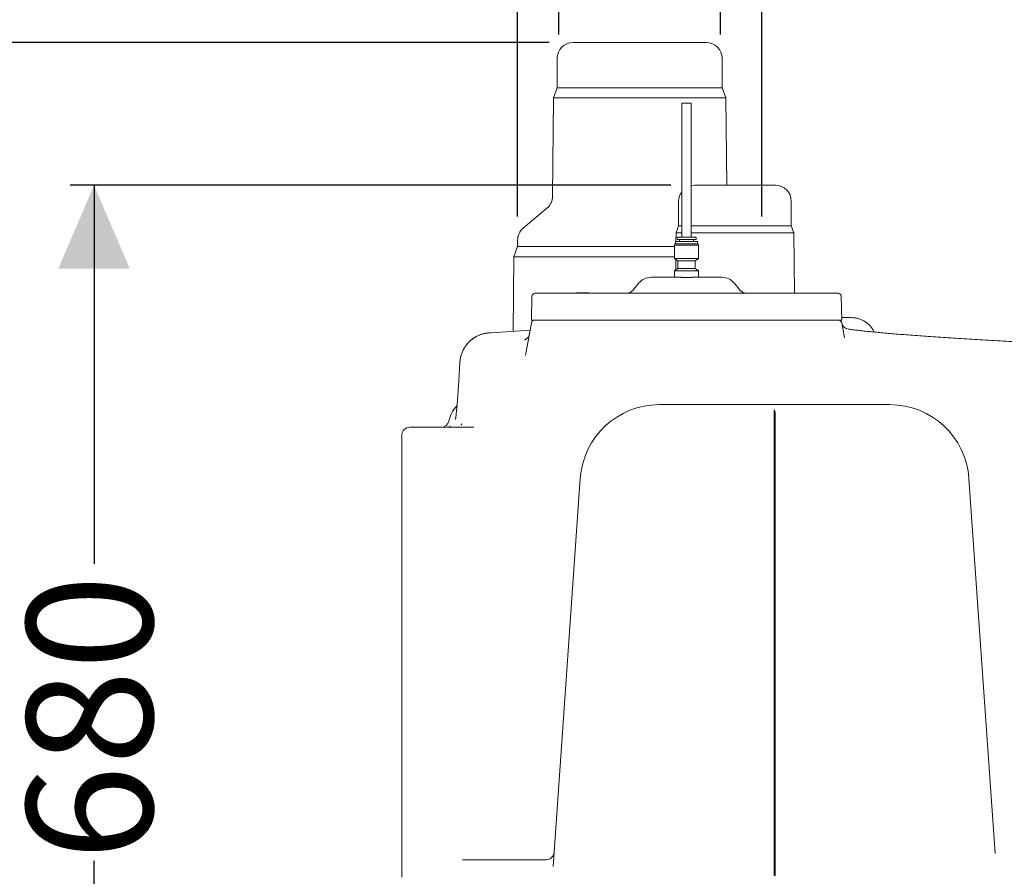
# Model space of a CAD drawing. Units: millimetres. Extents: x 1511 to 3103, y 29 to 3021.
# Drawn here: x 1825 to 2446, y 1857 to 2397 of the extents above; entities that cross this region are included whole.
import ezdxf

# ---------------------------------------------------------------- set-up
doc = ezdxf.new("R2010")
doc.units = ezdxf.units.MM
doc.header["$LTSCALE"] = 15
doc.layers.add('MAßLINIE_MAßZEICHNUNGEN', color=7, linetype='Continuous')
doc.styles.add('SLDTEXTSTYLE0', font='TXT', dxfattribs={"width": 0.7})
doc.dimstyles.new('SLDDIMSTYLE0', dxfattribs={"dimtxt": 79.375, "dimasz": 52.5, "dimexe": 0, "dimexo": 0.0625, "dimgap": 19.84375, "dimtad": 0, "dimdec": 0, "dimrnd": 1e-09, "dimzin": 12, "dimdsep": 46, "dimtxsty": 'SLDTEXTSTYLE0', "dimsah": 1, "dimcen": 0.09, "dimadec": 0, "dimazin": 3, "dimtfac": 1, "dimtdec": 0, "dimtofl": 0, "dimtmove": 0, "dimatfit": 3, "dimfxl": 0, "dimfrac": 2, "dimtolj": 1, "dimtzin": 12, "dimarcsym": 0})
doc.dimstyles.new('SLDDIMSTYLE1', dxfattribs={"dimtxt": 79.375, "dimasz": 52.5, "dimexe": 0, "dimexo": 0.0625, "dimgap": 19.84375, "dimtad": 0, "dimdec": 0, "dimrnd": 1e-09, "dimzin": 12, "dimdsep": 46, "dimtxsty": 'SLDTEXTSTYLE0', "dimsah": 1, "dimcen": 0.09, "dimadec": 0, "dimazin": 3, "dimtfac": 1, "dimtdec": 0, "dimtmove": 0, "dimatfit": 0, "dimfxl": 0, "dimfrac": 2, "dimtolj": 1, "dimtzin": 12, "dimarcsym": 0})

# ---------------------------------------------------------------- blocks, each defined once
blk = doc.blocks.new('_D_1')
at = {"layer": 'MAßLINIE_MAßZEICHNUNGEN', "color": 7}
for p, q in [((2165.14, 2387.69), (2165.14, 2721.73)), ((2267.14, 2387.69), (2267.14, 2721.73)), ((2165.14, 2706.73), (2073.02, 2706.73)), ((2267.14, 2706.73), (2357.14, 2706.73))]:
    blk.add_line(p, q, dxfattribs=at)
for points in [[(2165.14, 2706.73), (2112.64, 2729.23), (2112.64, 2684.23)], [(2267.14, 2706.73), (2319.64, 2684.23), (2319.64, 2729.23)]]:
    blk.add_solid(points, dxfattribs=at)
at = {"layer": 'MAßLINIE_MAßZEICHNUNGEN', "color": 7, "char_height": 79.375, "attachment_point": 1, "style": 'SLDTEXTSTYLE0'}
for s, insert in [('DN', (1753.47, 2809.05)), ('100', (1905.01, 2809.05)), ('OD 110', (1764.78, 2689.4))]:
    blk.add_mtext(s, dxfattribs=dict(at, insert=insert))
blk = doc.blocks.new('_D_2')
at = {"layer": 'MAßLINIE_MAßZEICHNUNGEN', "color": 7}
for p, q in [((2139.14, 2273.02), (2139.14, 2931.86)), ((2293.14, 2273.02), (2293.14, 2931.86)), ((2139.14, 2916.86), (2049.14, 2916.86)), ((2293.14, 2916.86), (2374.65, 2916.86))]:
    blk.add_line(p, q, dxfattribs=at)
for points in [[(2139.14, 2916.86), (2086.64, 2939.36), (2086.64, 2894.36)], [(2293.14, 2916.86), (2345.64, 2894.36), (2345.64, 2939.36)]]:
    blk.add_solid(points, dxfattribs=at)
at = {"layer": 'MAßLINIE_MAßZEICHNUNGEN', "color": 7, "char_height": 79.375, "attachment_point": 1, "style": 'SLDTEXTSTYLE0'}
for s, insert in [('DN 150', (2375.46, 3019.18)), ('OD', (2374.65, 2899.53)), ('160', (2524.29, 2899.53))]:
    blk.add_mtext(s, dxfattribs=dict(at, insert=insert))
blk = doc.blocks.new('_D_3')
at = {"layer": 'MAßLINIE_MAßZEICHNUNGEN', "color": 7}
for p, q in [((2621.14, 2581.69), (1539.47, 2581.69)), ((1554.47, 2581.69), (1554.47, 2143.29)), ((1554.47, 1612.69), (1554.47, 1956.9)), ((2271.46, 1612.69), (1539.47, 1612.69))]:
    blk.add_line(p, q, dxfattribs=at)
for points in [[(1554.47, 2581.69), (1531.97, 2529.19), (1576.97, 2529.19)], [(1554.47, 1612.69), (1576.97, 1665.19), (1531.97, 1665.19)]]:
    blk.add_solid(points, dxfattribs=at)
at = {"layer": 'MAßLINIE_MAßZEICHNUNGEN', "color": 7, "insert": (1511.97, 1956.9), "char_height": 79.375, "attachment_point": 1, "rotation": 90, "style": 'SLDTEXTSTYLE0'}
blk.add_mtext('969', dxfattribs=at)
blk = doc.blocks.new('_D_4')
at = {"layer": 'MAßLINIE_MAßZEICHNUNGEN', "color": 7}
for p, q in [((2159.14, 2382.69), (1687.83, 2382.69)), ((1702.83, 2382.69), (1702.83, 2058.26)), ((1702.83, 1612.69), (1702.83, 1895.4)), ((2112.1, 1612.69), (1687.83, 1612.69))]:
    blk.add_line(p, q, dxfattribs=at)
for points in [[(1702.83, 2382.69), (1680.33, 2330.19), (1725.33, 2330.19)], [(1702.83, 1612.69), (1725.33, 1665.19), (1680.33, 1665.19)]]:
    blk.add_solid(points, dxfattribs=at)
at = {"layer": 'MAßLINIE_MAßZEICHNUNGEN', "color": 7, "insert": (1660.33, 1895.4), "char_height": 79.375, "attachment_point": 1, "rotation": 90, "style": 'SLDTEXTSTYLE0'}
blk.add_mtext('770', dxfattribs=at)
blk = doc.blocks.new('_D_5')
at = {"layer": 'MAßLINIE_MAßZEICHNUNGEN', "color": 7}
for p, q in [((2235.64, 2292.69), (1857.19, 2292.69)), ((1872.19, 2292.69), (1872.19, 2054.04)), ((1872.19, 1612.69), (1872.19, 1867.07)), ((2112.1, 1612.69), (1857.19, 1612.69))]:
    blk.add_line(p, q, dxfattribs=at)
for points in [[(1872.19, 2292.69), (1849.69, 2240.19), (1894.69, 2240.19)], [(1872.19, 1612.69), (1894.69, 1665.19), (1849.69, 1665.19)]]:
    blk.add_solid(points, dxfattribs=at)
at = {"layer": 'MAßLINIE_MAßZEICHNUNGEN', "color": 7, "insert": (1829.69, 1867.07), "char_height": 79.375, "attachment_point": 1, "rotation": 90, "style": 'SLDTEXTSTYLE0'}
blk.add_mtext('680', dxfattribs=at)

msp = doc.modelspace()

# ---------------------------------------------------------------- linework, layer by layer
at = {"color": 7, "linetype": 'Continuous', "lineweight": 18}
for p, q in [((2258.14, 2382.69), (2174.14, 2382.69)), ((2164.14, 2372.69), (2164.14, 2354.16)), ((2268.14, 2354.16), (2268.14, 2372.69)), ((2164.14, 2354.16), (2161.78, 2347.69)), ((2164.14, 2354.16), (2268.14, 2354.16)), ((2270.5, 2347.69), (2268.14, 2354.16)), ((2161.78, 2347.69), (2161.24, 2285.81)), ((2161.78, 2347.69), (2270.5, 2347.69)), ((2270.98, 2292.69), (2270.5, 2347.69)), ((2242.64, 2344.49), (2242.64, 2259.89)), ((2242.64, 2344.49), (2248.64, 2344.49)), ((2248.64, 2259.89), (2248.64, 2344.49)), ((2250.64, 2292.69), (2301.64, 2292.69)), ((2157.67, 2278.23), (2142.71, 2265.68)), ((2240.64, 2282.69), (2240.64, 2267.14)), ((2311.64, 2267.14), (2311.64, 2282.69)), ((2240.64, 2267.14), (2239.02, 2262.69)), ((2240.64, 2267.14), (2242.64, 2267.14)), ((2248.64, 2267.14), (2311.64, 2267.14)), ((2313.26, 2262.69), (2311.64, 2267.14)), ((2239.02, 2262.69), (2238.97, 2257.2)), ((2239.02, 2262.69), (2242.64, 2262.69)), ((2239.64, 2259.59), (2239.64, 2258.45)), ((2248.64, 2262.69), (2313.26, 2262.69)), ((2251.64, 2259.59), (2251.64, 2258.45)), ((2313.59, 2224.69), (2313.26, 2262.69)), ((2139.14, 2254.04), (2136.83, 2247.69)), ((2139.14, 2258.02), (2139.14, 2254.04)), ((2139.14, 2254.04), (2238.08, 2254.04)), ((2238.26, 2255.85), (2238.08, 2254.9)), ((2238.08, 2254.9), (2253.2, 2254.9)), ((2238.08, 2246.46), (2238.08, 2254.9)), ((2238.26, 2255.85), (2253.02, 2255.85)), ((2238.64, 2255.85), (2238.64, 2256.9)), ((2238.94, 2257.2), (2247.71, 2257.2)), ((2251.64, 2258.45), (2239.64, 2258.45)), ((2241.2, 2258.25), (2241.2, 2257.2)), ((2250.08, 2258.25), (2250.08, 2257.2)), ((2252.64, 2255.85), (2252.64, 2256.9)), ((2253.02, 2255.85), (2253.2, 2254.9)), ((2253.2, 2246.46), (2253.2, 2254.9)), ((2136.83, 2247.69), (2136.41, 2200.63)), ((2136.83, 2247.69), (2238.08, 2247.69)), ((2238.08, 2246.46), (2253.2, 2246.46)), ((2240.13, 2245.08), (2238.08, 2246.46)), ((2238.87, 2245.93), (2238.82, 2239.31)), ((2240.13, 2245.08), (2251.15, 2245.08)), ((2240.13, 2240.19), (2240.13, 2245.08)), ((2251.15, 2245.08), (2253.2, 2246.46)), ((2251.15, 2240.19), (2251.15, 2245.08)), ((2223.3, 2234.69), (2241.79, 2234.69)), ((2240.13, 2240.19), (2238.08, 2238.81)), ((2238.08, 2238.81), (2253.2, 2238.81)), ((2238.08, 2234.69), (2238.08, 2238.81)), ((2240.13, 2240.19), (2251.15, 2240.19)), ((2249.49, 2234.69), (2267.98, 2234.69)), ((2251.15, 2240.19), (2253.2, 2238.81)), ((2253.2, 2234.69), (2253.2, 2238.81)), ((2215.64, 2231.11), (2211.75, 2226.47)), ((2279.53, 2226.47), (2275.64, 2231.11)), ((2147.84, 2207.69), (2148.11, 2222.72)), ((2150.11, 2224.69), (2158.14, 2224.69)), ((2158.14, 2224.69), (2333.14, 2224.69)), ((2176.18, 2224.99), (2176.18, 2224.69)), ((2176.18, 2224.99), (2176.99, 2224.99)), ((2176.99, 2224.99), (2176.99, 2224.69)), ((2176.99, 2224.99), (2177.03, 2224.99)), ((2177.03, 2224.99), (2177.08, 2224.99)), ((2177.08, 2224.99), (2177.08, 2224.69)), ((2177.08, 2224.99), (2178.34, 2224.99)), ((2178.34, 2224.99), (2178.34, 2224.69)), ((2178.34, 2224.99), (2183.08, 2224.99)), ((2183.08, 2224.99), (2183.08, 2224.69)), ((2183.08, 2224.99), (2183.14, 2224.99)), ((2183.14, 2224.69), (2183.14, 2224.99)), ((2183.14, 2224.99), (2183.98, 2224.99)), ((2183.98, 2224.99), (2183.98, 2224.69)), ((2333.14, 2224.69), (2341.17, 2224.69)), ((2343.17, 2222.72), (2343.44, 2207.69)), ((2144.21, 2185.4), (2147.85, 2206.03)), ((2158.14, 2207.69), (2147.84, 2207.69)), ((2333.14, 2207.69), (2158.14, 2207.69)), ((2343.44, 2207.69), (2333.14, 2207.69)), ((2345.07, 2209.31), (2343.41, 2209.27)), ((2343.43, 2206.03), (2345.12, 2196.45)), ((2147.01, 2201.31), (2122.54, 2199.75)), ((2102.78, 2181.11), (2101.85, 2165.83)), ((2228.52, 2154.46), (2373.76, 2154.46)), ((2300.84, 1857.69), (2300.84, 2149.46)), ((2301.14, 1857.69), (2301.14, 2151.17)), ((2301.44, 1857.69), (2301.44, 2149.46)), ((2066.14, 2093.3), (2066.14, 2135.16)), ((2111.63, 2140.16), (2071.14, 2140.16)), ((2096.43, 2141.08), (2096.42, 2140.16)), ((2099.91, 2140.16), (2100.45, 2140.19)), ((2161.54, 1863.4), (2178.64, 2107.95)), ((2423.64, 2107.95), (2440.17, 1871.52)), ((2066.14, 1858.73), (2066.14, 2093.3)), ((2104.4, 1867.69), (2108.83, 1867.69)), ((2108.83, 1867.69), (2157.18, 1867.69)), ((2066.14, 1856.64), (2066.14, 1858.73)), ((2300.84, 1857.69), (2301.44, 1857.69))]:
    msp.add_line(p, q, dxfattribs=at)
at = {"color": 7, "linetype": 'Continuous', "lineweight": 18, "flags": 128}
msp.add_lwpolyline([(2250.64, 2292.69), (2248.69, 2292.49), (2248.64, 2292.48)], dxfattribs=at)
at = {"color": 7, "linetype": 'Continuous', "lineweight": 18}
for centre, radius, start, end in [((2174.14, 2372.69), 10, 90, 180), ((2258.14, 2372.69), 10, 0, 90), ((2301.64, 2282.69), 10, 0, 90), ((2151.24, 2285.89), 10, 310, 359.5), ((2250.64, 2282.69), 10, 143.1301, 180), ((2149.14, 2258.02), 10, 130, 180), ((2239.94, 2259.59), 0.3, 90, 180), ((2251.34, 2259.59), 0.3, 0, 90), ((2238.94, 2256.9), 0.3, 90, 180), ((2241, 2258.25), 0.2, 0, 90), ((2250.28, 2258.25), 0.2, 90, 180), ((2252.34, 2256.9), 0.3, 0, 90), ((2223.3, 2224.69), 10, 90, 140), ((2267.98, 2224.69), 10, 40, 90), ((2150.11, 2222.69), 2, 90, 179), ((2207.92, 2229.69), 5, 270, 320), ((2283.36, 2229.69), 5, 220, 270), ((2341.17, 2222.69), 2, 1, 90), ((2149.82, 2205.69), 2, 90, 170), ((2341.46, 2205.69), 2, 10, 90), ((2348.34, 2206.98), 5, 190.69092, 262.30749), ((2115.44, 2140.08), 20, 136.9055, 168.27066), ((2228.52, 2104.46), 50, 90, 176), ((2373.76, 2104.46), 50, 4, 90), ((2305.84, 2149.46), 5, 160.05156, 180), ((2296.44, 2149.46), 5, 0, 19.94844), ((2090.96, 2145.16), 5, 269.9896, 348.25912), ((2071.14, 2135.16), 5, 90, 180), ((2157.18, 1872.69), 5, 270, 356)]:
    msp.add_arc(centre, radius, start, end, dxfattribs=at)
for points, knots in [([(2243.88, 2259.89), (2243.19, 2259.89), (2241.82, 2259.89), (2240.48, 2259.89), (2239.86, 2259.89), (2239.99, 2259.89), (2240.01, 2259.89)], [0, 0, 0, 0, 0.312621, 0.625242, 0.937863, 1, 1, 1, 1]), ([(2251.27, 2259.89), (2251.24, 2259.89), (2251.18, 2259.89), (2250.07, 2259.89), (2248.3, 2259.89), (2246.09, 2259.89), (2244.61, 2259.89), (2243.88, 2259.89)], [0, 0, 0, 0, 0.1668797, 0.3751596, 0.58344, 0.7917196, 1, 1, 1, 1]), ([(2247.71, 2257.2), (2248.52, 2257.2), (2250.13, 2257.2), (2251.71, 2257.2), (2252.44, 2257.2), (2252.28, 2257.2), (2252.26, 2257.2)], [0, 0, 0, 0, 0.312621, 0.625243, 0.937864, 1, 1, 1, 1]), ([(2243.08, 2234.66), (2242.93, 2234.66), (2242.61, 2234.66), (2242.14, 2234.68), (2241.91, 2234.68), (2241.79, 2234.69)], [0, 0, 0, 0, 0.2783521, 0.6048182, 1, 1, 1, 1]), ([(2248.2, 2234.66), (2247.53, 2234.67), (2245.83, 2234.68), (2244.12, 2234.67), (2243.08, 2234.66)], [0, 0, 0, 0, 0.390877, 1, 1, 1, 1]), ([(2249.49, 2234.69), (2249.38, 2234.68), (2249.16, 2234.68), (2248.73, 2234.67), (2248.39, 2234.66), (2248.23, 2234.66), (2248.2, 2234.66)], [0, 0, 0, 0, 0.369379, 0.686052, 0.949223, 1, 1, 1, 1]), ([(2348.84, 2209.34), (2348.54, 2209.34), (2348.24, 2209.34), (2347.62, 2209.34), (2347.3, 2209.33), (2346.36, 2209.33), (2345.72, 2209.32), (2345.07, 2209.31)], [0, 0, 0, 0, 0.25, 0.25, 0.5, 0.5, 1, 1, 1, 1]), ([(2363.98, 2200.18), (2363.9, 2200.35), (2363.54, 2201.17), (2362.6, 2202.59), (2361.14, 2204.37), (2359.38, 2205.94), (2357.44, 2207.23), (2355.37, 2208.22), (2353.19, 2208.9), (2351.11, 2209.28), (2349.76, 2209.31), (2349.15, 2209.32)], [0, 0, 0, 0, 0.03067, 0.150744, 0.282086, 0.411351, 0.537639, 0.661023, 0.784542, 0.903846, 1, 1, 1, 1]), ([(2120.9, 2199.63), (2119.64, 2199.54), (2118.41, 2199.32), (2116.61, 2198.84), (2116.02, 2198.64), (2114.86, 2198.2), (2114.29, 2197.96), (2112.64, 2197.15), (2111.6, 2196.51), (2109.65, 2195.04), (2108.77, 2194.23), (2107.17, 2192.49), (2106.45, 2191.55), (2105.19, 2189.53), (2104.65, 2188.48), (2103.78, 2186.31), (2103.44, 2185.18), (2103.07, 2183.45), (2102.98, 2182.87), (2102.87, 2181.99), (2102.84, 2181.7), (2102.81, 2181.26), (2102.8, 2181.11), (2102.78, 2180.82), (2102.78, 2180.67), (2102.77, 2180.52)], [0, 0, 0, 0, 0.125, 0.125, 0.1875, 0.1875, 0.25, 0.25, 0.375, 0.375, 0.5, 0.5, 0.625, 0.625, 0.75, 0.75, 0.875, 0.875, 0.9375, 0.9375, 0.96875, 0.96875, 0.984375, 0.984375, 1, 1, 1, 1]), ([(2120.73, 2199.6), (2120.56, 2199.59), (2119.61, 2199.56), (2117.9, 2199.21), (2115.63, 2198.56), (2113.48, 2197.62), (2111.45, 2196.43), (2109.59, 2195.01), (2107.9, 2193.37), (2106.41, 2191.53), (2105.14, 2189.51), (2104.11, 2187.32), (2103.36, 2185.01), (2102.92, 2182.92), (2102.85, 2181.6), (2102.82, 2181.11)], [0, 0, 0, 0, 0.016901, 0.0970752, 0.1778818, 0.2600833, 0.3407673, 0.4235094, 0.5067932, 0.5914627, 0.6778039, 0.7653648, 0.8545152, 0.9451676, 1, 1, 1, 1]), ([(2146.52, 2198.74), (2146.48, 2198.55), (2146.38, 2198.03), (2145.97, 2197.27), (2145.42, 2196.53), (2144.82, 2195.99), (2144.26, 2195.62), (2143.81, 2195.4), (2143.52, 2195.29), (2143.39, 2195.25), (2143.41, 2195.25), (2143.41, 2195.26)], [0, 0, 0, 0, 0.0860416, 0.2413753, 0.3828536, 0.5106516, 0.6232592, 0.7234466, 0.8241855, 0.9384726, 1, 1, 1, 1]), ([(2463.73, 2193.43), (2461.99, 2193.53), (2457.61, 2193.77), (2450.8, 2194.15), (2443.29, 2194.58), (2435.99, 2195.01), (2428.92, 2195.43), (2422.07, 2195.85), (2415.42, 2196.27), (2408.97, 2196.69), (2402.72, 2197.11), (2396.7, 2197.53), (2390.94, 2197.94), (2385.46, 2198.35), (2380.27, 2198.76), (2375.33, 2199.16), (2370.67, 2199.56), (2366.29, 2199.96), (2362.21, 2200.35), (2358.43, 2200.74), (2354.95, 2201.12), (2351.8, 2201.49), (2349.36, 2201.79), (2348.11, 2201.97), (2347.68, 2202.03)], [0, 0, 0, 0, 0.032005, 0.080004, 0.128018, 0.175888, 0.223493, 0.270829, 0.318224, 0.365903, 0.41373, 0.461574, 0.509264, 0.556669, 0.603663, 0.650679, 0.697818, 0.7447, 0.791377, 0.83789, 0.884262, 0.930496, 0.976239, 1, 1, 1, 1]), ([(2102.87, 2181.83), (2102.86, 2181.79), (2102.82, 2181.57), (2102.8, 2181.33), (2102.79, 2181.13), (2102.79, 2181.11)], [0, 0, 0, 0, 0.180469, 0.908551, 1, 1, 1, 1]), ([(2101.85, 2165.84), (2101.8, 2165.03), (2101.69, 2163.25), (2101.51, 2160.59), (2101.31, 2157.89), (2101.11, 2155.36), (2100.91, 2153.02), (2100.72, 2150.9), (2100.53, 2149.06), (2100.36, 2147.56), (2100.22, 2146.42), (2100.11, 2145.63), (2100.04, 2145.19), (2100.01, 2145), (2100.01, 2145.04), (2100.02, 2145.05)], [0, 0, 0, 0, 0.079122, 0.173374, 0.268271, 0.361708, 0.454758, 0.548088, 0.63906, 0.727415, 0.805443, 0.876052, 0.93902, 0.994778, 1, 1, 1, 1]), ([(2103.9, 2142.28), (2103.9, 2142.29), (2103.91, 2142.32), (2103.83, 2142.17), (2103.71, 2141.94), (2103.52, 2141.72), (2103.47, 2141.66)], [0, 0, 0, 0, 0.15512, 0.552534, 0.889531, 1, 1, 1, 1])]:
    msp.add_open_spline(points, degree=3, knots=knots, dxfattribs=at)
msp.add_open_spline([(2122.54, 2199.75), (2121.99, 2199.71), (2121.44, 2199.67), (2120.9, 2199.63)], degree=3, dxfattribs=at)

# ---------------------------------------------------------------- dimensions: what is measured, and where the dimension line sits
at = {"layer": 'MAßLINIE_MAßZEICHNUNGEN', "color": 7}
for base, p1, p2, text, picture, middle in [((2139.14, 2916.86), (2293.14, 2258.02), (2139.14, 2258.02), 'DN 150\\POD <>', '_D_2', (2533.33, 2916.86)), ((2267.14, 2706.73), (2165.14, 2372.69), (2267.14, 2372.69), 'DN <>\\POD 110', '_D_1', (1913.24, 2706.73))]:
    dim = msp.add_linear_dim(base=base, p1=p1, p2=p2, text=text, dimstyle='SLDDIMSTYLE1', dxfattribs=at)
    dim.commit()
    dim.dimension.update_dxf_attribs({"geometry": picture, "text_midpoint": middle, "dimtype": 160})
for base, p1, p2, picture, middle in [((1554.47, 1612.69), (2636.14, 2581.69), (2286.46, 1612.69), '_D_3', (1554.47, 2050.09)), ((1702.83, 2382.69), (2127.1, 1612.69), (2174.14, 2382.69), '_D_4', (1702.83, 1976.83)), ((1872.19, 1612.69), (2250.64, 2292.69), (2127.1, 1612.69), '_D_5', (1872.19, 1960.56))]:
    dim = msp.add_linear_dim(base=base, p1=p1, p2=p2, angle=90, dimstyle='SLDDIMSTYLE0', dxfattribs=at)
    dim.commit()
    dim.dimension.update_dxf_attribs({"geometry": picture, "text_midpoint": middle, "dimtype": 160})

doc.saveas('drawing.dxf')
